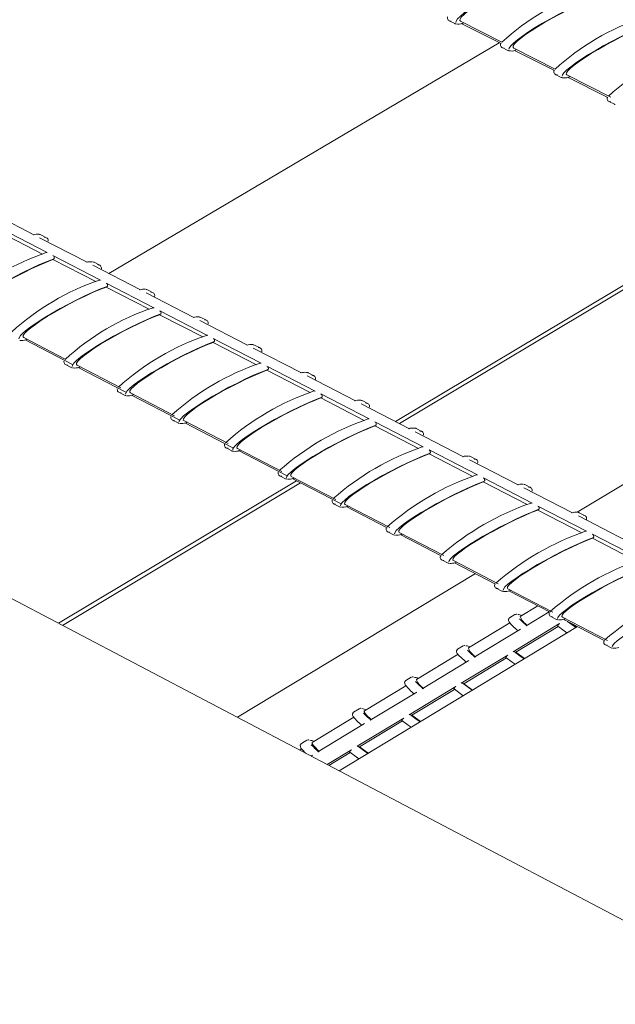
# Model space of a CAD drawing. Units: inches. Extents: x 138 to 1864, y 221 to 341.
# Drawn here: x 1446 to 1448, y 264 to 267 of the extents above; entities that cross this region are included whole.
import ezdxf
from ezdxf import colors
from ezdxf.entities.mleader import LeaderData, LeaderLine
from ezdxf.math import Vec2, Vec3

# ---------------------------------------------------------------- set-up
doc = ezdxf.new("R2010")
doc.units = ezdxf.units.IN
doc.header["$MEASUREMENT"] = 0
for name, color, linetype, lineweight in [('QD - Dimensions Callouts', 7, 'Continuous', 5), ('QD - Hatch', 7, 'Continuous', 0), ('QD - Object Lines', 7, 'Continuous', 18)]:
    doc.layers.add(name, color=color, linetype=linetype, lineweight=lineweight)
doc.styles.get("Standard").update_dxf_attribs({"font": 'arial.ttf'})

# ---------------------------------------------------------------- blocks, each defined once
blk = doc.blocks.new('transverse3D')
at = {"layer": 'QD - Hatch'}
for p, q in [((20.8484, 18.2747), (20.8681, 18.2648)), ((20.8881, 18.273), (21.0327, 18.1999)), ((21.0298, 18.1947), (20.8907, 18.2649)), ((20.8987, 18.2676), (20.8946, 18.2651)), ((21.0344, 18.1807), (21.0542, 18.1707)), ((21.0742, 18.1789), (21.2193, 18.1056)), ((21.217, 18.1), (21.0767, 18.1709)), ((21.0847, 18.1736), (21.0806, 18.1711)), ((21.2209, 18.0864), (21.2408, 18.0764)), ((21.2608, 18.0846), (21.4148, 18.0068)), ((21.2713, 18.0793), (21.2671, 18.0768)), ((21.4041, 18.0055), (21.2632, 18.0767)), ((21.408, 17.9919), (21.4278, 17.9818)), ((19.3927, 17.5244), (19.2263, 17.6103)), ((19.4224, 17.4569), (19.2728, 17.5341)), ((19.4394, 17.4621), (19.2729, 17.5481)), ((19.5792, 17.4282), (19.4124, 17.5142)), ((19.4366, 17.5145), (19.4168, 17.5247)), ((19.6262, 17.3656), (19.4592, 17.4519)), ((19.4628, 17.4405), (19.4592, 17.4379)), ((19.6092, 17.3604), (19.4592, 17.4379)), ((19.6231, 17.4183), (19.6033, 17.4285)), ((19.7662, 17.3316), (19.599, 17.4179)), ((19.8135, 17.2689), (19.6461, 17.3554)), ((19.6496, 17.344), (19.646, 17.3414)), ((19.7964, 17.2637), (19.646, 17.3414)), ((19.9537, 17.2348), (19.7861, 17.3214)), ((19.8101, 17.3218), (19.7902, 17.332)), ((20.0013, 17.1719), (19.8334, 17.2586)), ((19.837, 17.2473), (19.8333, 17.2446)), ((19.9842, 17.1667), (19.8333, 17.2446)), ((20.1417, 17.1378), (19.9736, 17.2246)), ((19.9976, 17.225), (19.9777, 17.2353)), ((19.3572, 17.1644), (19.5023, 17.0892)), ((19.528, 17.0702), (19.3614, 17.1567)), ((19.3683, 17.1587), (19.3652, 17.1568)), ((20.0248, 17.1503), (20.0211, 17.1476)), ((20.1725, 17.0695), (20.0211, 17.1476)), ((20.1896, 17.0747), (20.0212, 17.1616)), ((20.3303, 17.0405), (20.1617, 17.1275)), ((20.1856, 17.128), (20.1656, 17.1383)), ((19.5037, 17.0698), (19.5235, 17.0595)), ((19.5437, 17.0677), (19.6976, 16.9878)), ((19.7148, 16.9733), (19.5477, 17.06)), ((19.5547, 17.062), (19.5516, 17.0601)), ((20.2131, 17.053), (20.2095, 17.0504)), ((20.3612, 16.972), (20.2095, 17.0504)), ((20.3784, 16.9772), (20.2096, 17.0644)), ((20.5193, 16.9429), (20.3503, 17.0302)), ((20.3741, 17.0307), (20.3541, 17.0411)), ((19.6906, 16.9728), (19.7104, 16.9625)), ((19.7307, 16.9706), (19.885, 16.8906)), ((19.9021, 16.8761), (19.7346, 16.963)), ((19.7416, 16.965), (19.7385, 16.9631)), ((20.402, 16.9555), (20.3983, 16.9528)), ((20.5505, 16.8742), (20.3983, 16.9528)), ((20.5677, 16.8795), (20.3984, 16.9669)), ((20.5631, 16.9332), (20.5431, 16.9435)), ((20.7089, 16.8451), (20.5394, 16.9326)), ((19.878, 16.8755), (19.8979, 16.8652)), ((19.9182, 16.8734), (20.073, 16.7931)), ((20.09, 16.7786), (19.922, 16.8658)), ((19.929, 16.8678), (19.9259, 16.8659)), ((20.5913, 16.8577), (20.5876, 16.855)), ((20.7403, 16.7762), (20.5876, 16.855)), ((20.7575, 16.7814), (20.5878, 16.8691)), ((20.7527, 16.8354), (20.7325, 16.8458)), ((20.8989, 16.747), (20.729, 16.8347)), ((20.0659, 16.778), (20.0859, 16.7676)), ((20.1062, 16.7758), (20.2614, 16.6953)), ((20.2783, 16.6809), (20.1099, 16.7683)), ((20.1169, 16.7703), (20.1138, 16.7684)), ((20.9478, 16.6832), (20.7776, 16.771)), ((20.7812, 16.7596), (20.7775, 16.757)), ((20.9306, 16.6779), (20.7775, 16.757)), ((21.0895, 16.6486), (20.9191, 16.7366)), ((20.9427, 16.7373), (20.9225, 16.7477)), ((20.2543, 16.6802), (20.2743, 16.6698)), ((20.2947, 16.678), (20.4503, 16.5973)), ((20.4672, 16.5829), (20.2983, 16.6705)), ((20.3054, 16.6725), (20.3023, 16.6706)), ((21.1386, 16.5846), (20.968, 16.6727)), ((20.9716, 16.6613), (20.9678, 16.6587)), ((21.1214, 16.5793), (20.9678, 16.6587)), ((21.2806, 16.55), (21.1097, 16.6382)), ((21.1333, 16.639), (21.113, 16.6494)), ((20.4432, 16.5822), (20.4633, 16.5718)), ((20.4838, 16.5799), (20.6397, 16.499)), ((20.6303, 16.4983), (20.4872, 16.5725)), ((20.4943, 16.5745), (20.4912, 16.5726)), ((21.1625, 16.5627), (21.1587, 16.5601)), ((21.33, 16.4858), (21.1589, 16.5741)), ((21.3128, 16.4805), (21.1587, 16.5601)), ((21.4722, 16.4511), (21.3009, 16.5395)), ((21.3243, 16.5404), (21.304, 16.5509)), ((20.6327, 16.4839), (20.6528, 16.4734)), ((20.6733, 16.4816), (20.8297, 16.4005)), ((20.8203, 16.3997), (20.6766, 16.4742)), ((20.6837, 16.4762), (20.6806, 16.4743)), ((21.3539, 16.4638), (21.3501, 16.4612)), ((21.5046, 16.3814), (21.3501, 16.4612)), ((21.5219, 16.3867), (21.3503, 16.4753)), ((20.8226, 16.3853), (20.8428, 16.3748)), ((20.8633, 16.383), (21.0202, 16.3016)), ((21.0108, 16.3008), (20.8665, 16.3757)), ((20.8736, 16.3777), (20.8705, 16.3758)), ((21.013, 16.2865), (21.0333, 16.276)), ((21.0539, 16.2841), (21.2111, 16.2026)), ((21.2018, 16.2017), (21.057, 16.2769)), ((21.0641, 16.2788), (21.061, 16.277)), ((21.159, 16.2239), (21.0973, 16.1866)), ((21.0788, 16.1943), (21.0595, 16.1827)), ((21.0598, 16.1828), (21.0595, 16.1827)), ((21.0788, 16.1943), (21.0791, 16.1944)), ((21.118, 16.1543), (21.1989, 16.2033)), ((21.204, 16.1874), (21.2243, 16.1768)), ((21.2449, 16.185), (21.4026, 16.1032)), ((21.2977, 16.152), (20.4628, 15.6462)), ((21.0609, 16.1646), (20.9157, 16.0768)), ((21.0727, 16.0637), (21.235, 16.162)), ((21.0818, 16.0618), (21.2307, 16.152)), ((21.3934, 16.1023), (21.2479, 16.1778)), ((21.2551, 16.1798), (21.2519, 16.1779)), ((21.2543, 16.1736), (21.2551, 16.1741)), ((20.9362, 16.0443), (21.0987, 16.1427)), ((20.8971, 16.0845), (20.8778, 16.0728)), ((20.8971, 16.0845), (20.8974, 16.0846)), ((21.3955, 16.088), (21.4158, 16.0774)), ((20.8791, 16.0547), (20.7336, 15.9667)), ((20.8781, 16.0729), (20.8778, 16.0728)), ((20.8907, 15.9535), (21.0534, 16.052)), ((21.0818, 16.0618), (21.0755, 16.0645)), ((20.7539, 15.934), (20.9169, 16.0326)), ((20.8998, 15.9516), (21.0491, 16.042)), ((20.6968, 15.9444), (20.5511, 15.8563)), ((20.715, 15.9744), (20.6957, 15.9627)), ((20.6959, 15.9628), (20.6957, 15.9627)), ((20.7082, 15.843), (20.8713, 15.9417)), ((20.715, 15.9744), (20.7153, 15.9745)), ((20.8998, 15.9516), (20.8935, 15.9543)), ((20.5712, 15.8235), (20.7345, 15.9223)), ((20.7173, 15.8411), (20.867, 15.9317)), ((20.5325, 15.864), (20.5131, 15.8523)), ((20.5134, 15.8524), (20.5131, 15.8523)), ((20.5325, 15.864), (20.5328, 15.8642)), ((20.7173, 15.8411), (20.711, 15.8438)), ((20.5142, 15.8339), (20.3682, 15.7457)), ((20.388, 15.7126), (20.5518, 15.8117)), ((20.5252, 15.7322), (20.6888, 15.8312)), ((20.5344, 15.7304), (20.6845, 15.8212)), ((20.3495, 15.7534), (20.33, 15.7416)), ((20.3303, 15.7417), (20.33, 15.7416)), ((20.3495, 15.7534), (20.3498, 15.7535)), ((20.331, 15.7232), (20.3242, 15.7191)), ((20.3641, 15.6982), (20.3686, 15.7009)), ((20.4203, 15.6686), (20.5058, 15.7204)), ((20.4268, 15.6652), (20.5015, 15.7104)), ((20.5344, 15.7304), (20.5281, 15.733))]:
    blk.add_line(p, q, dxfattribs=at)
at = {"layer": 'QD - Hatch', "color": 8}
for p, q in [((22.0431, 17.6825), (20.674, 16.8631)), ((22.6567, 17.3724), (21.297, 16.5524)), ((20.3272, 16.6555), (19.4927, 16.1561)), ((20.9404, 16.3373), (20.1057, 15.8339))]:
    blk.add_line(p, q, dxfattribs=at)
at = {"layer": 'QD - Hatch'}
for points in [[(21.1798, 18.4531), (21.1563, 18.444), (21.1304, 18.433), (21.1029, 18.4204), (21.0743, 18.4064), (21.0453, 18.3915), (21.0167, 18.376), (20.989, 18.3603), (20.9631, 18.3447), (20.9394, 18.3295), (20.9185, 18.3153), (20.901, 18.3022), (20.8873, 18.2907), (20.8776, 18.2809), (20.8722, 18.2731), (20.8711, 18.2691)], [(21.1761, 18.4505), (21.1539, 18.4418), (21.1294, 18.4314), (21.1034, 18.4194), (21.0764, 18.4062), (21.0491, 18.3922), (21.0221, 18.3775), (20.9961, 18.3627), (20.9716, 18.3479), (20.9493, 18.3337), (20.9298, 18.3203), (20.9133, 18.308), (20.9005, 18.2971), (20.8914, 18.288), (20.8865, 18.2807), (20.8857, 18.2755), (20.8881, 18.273)], [(21.3667, 18.3591), (21.3432, 18.3499), (21.3173, 18.3389), (21.2898, 18.3263), (21.2611, 18.3123), (21.2321, 18.2974), (21.2034, 18.2819), (21.1757, 18.2661), (21.1497, 18.2505), (21.1259, 18.2354), (21.105, 18.2211), (21.0874, 18.2081), (21.0736, 18.1965), (21.0638, 18.1868), (21.0584, 18.179), (21.0572, 18.175)], [(21.363, 18.3564), (21.3408, 18.3477), (21.3163, 18.3373), (21.2903, 18.3253), (21.2632, 18.3121), (21.2359, 18.298), (21.2088, 18.2834), (21.1827, 18.2685), (21.1582, 18.2538), (21.1359, 18.2395), (21.1162, 18.2261), (21.0997, 18.2138), (21.0868, 18.203), (21.0777, 18.1939), (21.0727, 18.1866), (21.0719, 18.1814), (21.0742, 18.1789)], [(20.8704, 18.2639), (20.8693, 18.2643), (20.8681, 18.2648)], [(21.5542, 18.2648), (21.5306, 18.2556), (21.5047, 18.2446), (21.4771, 18.2319), (21.4485, 18.218), (21.4194, 18.203), (21.3906, 18.1875), (21.3629, 18.1717), (21.3367, 18.1561), (21.3129, 18.141), (21.2919, 18.1267), (21.2743, 18.1137), (21.2604, 18.1022), (21.2505, 18.0924), (21.245, 18.0847), (21.2438, 18.0806)], [(21.5505, 18.2621), (21.5282, 18.2534), (21.5037, 18.2429), (21.4776, 18.231), (21.4506, 18.2178), (21.4231, 18.2037), (21.396, 18.189), (21.3699, 18.1741), (21.3453, 18.1594), (21.3229, 18.1452), (21.3032, 18.1317), (21.2866, 18.1195), (21.2736, 18.1086), (21.2645, 18.0995), (21.2594, 18.0923), (21.2585, 18.0871), (21.2608, 18.0846)], [(21.0565, 18.1699), (21.0554, 18.1702), (21.0542, 18.1707)], [(21.243, 18.0756), (21.242, 18.0759), (21.2408, 18.0764)], [(21.43, 17.981), (21.4291, 17.9813), (21.4278, 17.9818)], [(19.4126, 17.526), (19.415, 17.5255), (19.4168, 17.5247)], [(19.4366, 17.5145), (19.4347, 17.5153), (19.4311, 17.5159)], [(19.4628, 17.4405), (19.4388, 17.4312), (19.4126, 17.42), (19.3848, 17.4072), (19.3559, 17.3932), (19.3267, 17.3782), (19.298, 17.3626), (19.2703, 17.3468), (19.2443, 17.3312), (19.2207, 17.3161), (19.2, 17.302), (19.1828, 17.289), (19.1693, 17.2776), (19.16, 17.268), (19.155, 17.2604), (19.1542, 17.2569)], [(19.4592, 17.4379), (19.4365, 17.429), (19.4117, 17.4184), (19.3854, 17.4063), (19.3581, 17.393), (19.3306, 17.3789), (19.3035, 17.3642), (19.2774, 17.3493), (19.253, 17.3346), (19.2308, 17.3204), (19.2114, 17.307), (19.1952, 17.2948), (19.1826, 17.2841), (19.174, 17.2751), (19.1694, 17.268), (19.1691, 17.2631), (19.1712, 17.2609)], [(19.4592, 17.4519), (19.461, 17.4505), (19.4624, 17.4488), (19.4634, 17.4468), (19.464, 17.4447), (19.464, 17.4428), (19.4635, 17.4413), (19.4628, 17.4405)], [(19.5991, 17.4298), (19.6014, 17.4292), (19.6033, 17.4285)], [(19.6231, 17.4183), (19.6212, 17.419), (19.6177, 17.4197)], [(19.6461, 17.3554), (19.6479, 17.354), (19.6493, 17.3523), (19.6503, 17.3503), (19.6508, 17.3482), (19.6508, 17.3463), (19.6503, 17.3448), (19.6496, 17.344)], [(19.6496, 17.344), (19.6257, 17.3347), (19.5994, 17.3235), (19.5715, 17.3107), (19.5426, 17.2966), (19.5134, 17.2816), (19.4846, 17.266), (19.4568, 17.2502), (19.4308, 17.2346), (19.4071, 17.2195), (19.3864, 17.2054), (19.369, 17.1924), (19.3555, 17.181), (19.3461, 17.1714), (19.3411, 17.1639), (19.3402, 17.1603)], [(19.646, 17.3414), (19.6233, 17.3325), (19.5985, 17.3219), (19.5721, 17.3098), (19.5448, 17.2965), (19.5173, 17.2823), (19.4901, 17.2676), (19.464, 17.2527), (19.4395, 17.238), (19.4172, 17.2238), (19.3977, 17.2104), (19.3815, 17.1983), (19.3688, 17.1876), (19.3601, 17.1786), (19.3555, 17.1715), (19.3551, 17.1665), (19.3572, 17.1644)], [(19.786, 17.3333), (19.7884, 17.3328), (19.7902, 17.332)], [(19.8101, 17.3218), (19.8083, 17.3225), (19.8048, 17.3232)], [(19.8334, 17.2586), (19.8352, 17.2573), (19.8366, 17.2555), (19.8376, 17.2535), (19.8382, 17.2515), (19.8382, 17.2496), (19.8377, 17.2481), (19.837, 17.2473)], [(19.837, 17.2473), (19.813, 17.2379), (19.7867, 17.2267), (19.7588, 17.2139), (19.7298, 17.1998), (19.7005, 17.1848), (19.6717, 17.1692), (19.6438, 17.1534), (19.6177, 17.1378), (19.594, 17.1227), (19.5732, 17.1085), (19.5558, 17.0956), (19.5422, 17.0842), (19.5327, 17.0746), (19.5276, 17.0671), (19.5267, 17.0635)], [(19.8333, 17.2446), (19.8106, 17.2357), (19.7858, 17.2251), (19.7594, 17.213), (19.732, 17.1996), (19.7044, 17.1855), (19.6772, 17.1708), (19.651, 17.1559), (19.6264, 17.1411), (19.6041, 17.1269), (19.5846, 17.1136), (19.5682, 17.1014), (19.5555, 17.0907), (19.5467, 17.0818), (19.5421, 17.0747), (19.5416, 17.0698), (19.5437, 17.0677)], [(19.9734, 17.2365), (19.9759, 17.236), (19.9777, 17.2353)], [(19.9976, 17.225), (19.9958, 17.2257), (19.9924, 17.2264)], [(20.0248, 17.1503), (20.0008, 17.1409), (19.9745, 17.1296), (19.9465, 17.1168), (19.9175, 17.1027), (19.8882, 17.0877), (19.8593, 17.0721), (19.8314, 17.0563), (19.8052, 17.0406), (19.7814, 17.0256), (19.7605, 17.0114), (19.743, 16.9985), (19.7293, 16.9871), (19.7198, 16.9775), (19.7147, 16.97), (19.7137, 16.9664)], [(20.0211, 17.1476), (19.9984, 17.1387), (19.9736, 17.128), (19.9471, 17.1159), (19.9198, 17.1026), (19.8921, 17.0884), (19.8648, 17.0737), (19.8385, 17.0587), (19.8139, 17.044), (19.7915, 17.0298), (19.7719, 17.0165), (19.7555, 17.0043), (19.7427, 16.9936), (19.7339, 16.9847), (19.7292, 16.9776), (19.7287, 16.9727), (19.7307, 16.9706)], [(20.0212, 17.1616), (20.023, 17.1603), (20.0244, 17.1585), (20.0255, 17.1565), (20.026, 17.1544), (20.026, 17.1526), (20.0255, 17.1511), (20.0248, 17.1503)], [(20.1613, 17.1395), (20.1638, 17.139), (20.1656, 17.1383)], [(20.1856, 17.128), (20.1838, 17.1287), (20.1804, 17.1293)], [(19.5283, 17.0582), (19.5255, 17.0587), (19.5235, 17.0595)], [(20.2131, 17.053), (20.1891, 17.0436), (20.1628, 17.0323), (20.1348, 17.0195), (20.1057, 17.0053), (20.0764, 16.9903), (20.0474, 16.9747), (20.0194, 16.9589), (19.9932, 16.9433), (19.9693, 16.9282), (19.9483, 16.914), (19.9308, 16.9011), (19.917, 16.8898), (19.9074, 16.8802), (19.9022, 16.8727), (19.9013, 16.869)], [(20.2095, 17.0504), (20.1867, 17.0414), (20.1619, 17.0307), (20.1354, 17.0186), (20.108, 17.0052), (20.0802, 16.991), (20.0529, 16.9763), (20.0266, 16.9614), (20.0019, 16.9467), (19.9794, 16.9325), (19.9597, 16.9191), (19.9433, 16.907), (19.9304, 16.8963), (19.9215, 16.8873), (19.9167, 16.8803), (19.9162, 16.8754), (19.9182, 16.8734)], [(20.2096, 17.0644), (20.2114, 17.063), (20.2128, 17.0613), (20.2138, 17.0593), (20.2144, 17.0572), (20.2144, 17.0553), (20.2139, 17.0538), (20.2131, 17.053)], [(20.3498, 17.0423), (20.3523, 17.0418), (20.3541, 17.0411)], [(20.3741, 17.0307), (20.3723, 17.0314), (20.369, 17.032)], [(19.7153, 16.9612), (19.7124, 16.9617), (19.7104, 16.9625)], [(20.402, 16.9555), (20.378, 16.946), (20.3516, 16.9347), (20.3236, 16.9219), (20.2945, 16.9077), (20.265, 16.8927), (20.236, 16.8771), (20.2079, 16.8613), (20.1816, 16.8456), (20.1577, 16.8306), (20.1366, 16.8164), (20.119, 16.8035), (20.1052, 16.7921), (20.0956, 16.7826), (20.0903, 16.7751), (20.0893, 16.7714)], [(20.3983, 16.9528), (20.3756, 16.9439), (20.3506, 16.9332), (20.3241, 16.921), (20.2967, 16.9076), (20.2689, 16.8934), (20.2415, 16.8787), (20.2151, 16.8638), (20.1903, 16.849), (20.1678, 16.8348), (20.1481, 16.8215), (20.1315, 16.8094), (20.1186, 16.7987), (20.1097, 16.7898), (20.1048, 16.7828), (20.1042, 16.7779), (20.1062, 16.7758)], [(20.3984, 16.9669), (20.4002, 16.9655), (20.4016, 16.9638), (20.4027, 16.9617), (20.4032, 16.9596), (20.4032, 16.9578), (20.4027, 16.9563), (20.402, 16.9555)], [(20.5387, 16.9448), (20.5413, 16.9442), (20.5431, 16.9435)], [(20.5631, 16.9332), (20.5614, 16.9339), (20.5581, 16.9345)], [(19.9027, 16.8639), (19.8999, 16.8644), (19.8979, 16.8652)], [(20.5913, 16.8577), (20.5673, 16.8482), (20.5409, 16.8369), (20.5128, 16.824), (20.4837, 16.8099), (20.4542, 16.7948), (20.4251, 16.7792), (20.397, 16.7634), (20.3706, 16.7477), (20.3466, 16.7327), (20.3255, 16.7185), (20.3078, 16.7056), (20.2939, 16.6943), (20.2842, 16.6847), (20.2789, 16.6773), (20.2778, 16.6735)], [(20.5876, 16.855), (20.5649, 16.846), (20.5399, 16.8353), (20.5134, 16.8231), (20.4859, 16.8098), (20.4581, 16.7955), (20.4306, 16.7808), (20.4042, 16.7659), (20.3793, 16.7511), (20.3567, 16.7369), (20.3369, 16.7236), (20.3203, 16.7115), (20.3073, 16.7008), (20.2983, 16.6919), (20.2934, 16.6849), (20.2928, 16.68), (20.2947, 16.678)], [(20.5878, 16.8691), (20.5896, 16.8677), (20.591, 16.866), (20.592, 16.8639), (20.5926, 16.8619), (20.5926, 16.86), (20.5921, 16.8585), (20.5913, 16.8577)], [(20.7282, 16.847), (20.7308, 16.8465), (20.7325, 16.8458)], [(20.7527, 16.8354), (20.7509, 16.8361), (20.7477, 16.8366)], [(20.7776, 16.771), (20.7795, 16.7697), (20.7809, 16.7679), (20.7819, 16.7659), (20.7824, 16.7638), (20.7825, 16.7619), (20.7819, 16.7604), (20.7812, 16.7596)], [(20.0907, 16.7664), (20.0878, 16.7669), (20.0859, 16.7676)], [(20.7812, 16.7596), (20.7572, 16.7501), (20.7308, 16.7388), (20.7026, 16.7259), (20.6734, 16.7117), (20.6439, 16.6967), (20.6147, 16.681), (20.5865, 16.6652), (20.5601, 16.6496), (20.536, 16.6345), (20.5148, 16.6204), (20.497, 16.6075), (20.4831, 16.5961), (20.4733, 16.5866), (20.4679, 16.5792), (20.4668, 16.5754)], [(20.7775, 16.757), (20.7547, 16.748), (20.7298, 16.7372), (20.7032, 16.725), (20.6756, 16.7116), (20.6478, 16.6974), (20.6202, 16.6826), (20.5937, 16.6677), (20.5688, 16.653), (20.5462, 16.6388), (20.5263, 16.6255), (20.5096, 16.6133), (20.4966, 16.6027), (20.4875, 16.5938), (20.4825, 16.5868), (20.4818, 16.582), (20.4838, 16.5799)], [(20.9182, 16.7489), (20.9208, 16.7484), (20.9225, 16.7477)], [(20.9427, 16.7373), (20.9409, 16.738), (20.9378, 16.7386)], [(20.2792, 16.6686), (20.2763, 16.6691), (20.2743, 16.6698)], [(20.968, 16.6727), (20.9698, 16.6714), (20.9713, 16.6696), (20.9723, 16.6676), (20.9728, 16.6655), (20.9728, 16.6636), (20.9723, 16.6621), (20.9716, 16.6613)], [(20.9716, 16.6613), (20.9475, 16.6518), (20.9211, 16.6404), (20.8929, 16.6275), (20.8637, 16.6133), (20.8341, 16.5983), (20.8048, 16.5826), (20.7766, 16.5668), (20.7501, 16.5511), (20.7259, 16.5361), (20.7046, 16.5219), (20.6868, 16.509), (20.6728, 16.4977), (20.6629, 16.4882), (20.6575, 16.4808), (20.6564, 16.477)], [(20.9678, 16.6587), (20.9451, 16.6496), (20.9201, 16.6389), (20.8935, 16.6266), (20.8659, 16.6132), (20.8379, 16.599), (20.8104, 16.5842), (20.7838, 16.5693), (20.7588, 16.5546), (20.7361, 16.5404), (20.7161, 16.527), (20.6994, 16.5149), (20.6863, 16.5043), (20.6771, 16.4954), (20.6721, 16.4885), (20.6714, 16.4836), (20.6733, 16.4816)], [(21.1087, 16.6506), (21.1113, 16.6501), (21.113, 16.6494)], [(21.1333, 16.639), (21.1315, 16.6397), (21.1285, 16.6402)], [(20.4681, 16.5705), (20.4652, 16.571), (20.4633, 16.5718)], [(21.1625, 16.5627), (21.1384, 16.5532), (21.1119, 16.5418), (21.0837, 16.5289), (21.0545, 16.5147), (21.0248, 16.4996), (20.9955, 16.4839), (20.9672, 16.4681), (20.9406, 16.4525), (20.9163, 16.4374), (20.895, 16.4232), (20.8771, 16.4104), (20.863, 16.3991), (20.8531, 16.3896), (20.8476, 16.3822), (20.8464, 16.3783)], [(21.1589, 16.5741), (21.1607, 16.5728), (21.1622, 16.571), (21.1632, 16.569), (21.1637, 16.5669), (21.1637, 16.565), (21.1632, 16.5635), (21.1625, 16.5627)], [(21.1587, 16.5601), (21.1359, 16.551), (21.1109, 16.5402), (21.0843, 16.528), (21.0566, 16.5146), (21.0287, 16.5003), (21.001, 16.4855), (20.9744, 16.4706), (20.9493, 16.4559), (20.9265, 16.4417), (20.9065, 16.4284), (20.8897, 16.4163), (20.8765, 16.4056), (20.8673, 16.3968), (20.8622, 16.3898), (20.8614, 16.385), (20.8633, 16.383)], [(21.2997, 16.552), (21.3023, 16.5515), (21.304, 16.5509)], [(21.3243, 16.5404), (21.3226, 16.5411), (21.3196, 16.5416)], [(20.6576, 16.4722), (20.6547, 16.4727), (20.6528, 16.4734)], [(21.3539, 16.4638), (21.3298, 16.4543), (21.3033, 16.4429), (21.2751, 16.4299), (21.2457, 16.4157), (21.216, 16.4006), (21.1866, 16.385), (21.1583, 16.3691), (21.1316, 16.3535), (21.1073, 16.3384), (21.0859, 16.3243), (21.0679, 16.3114), (21.0537, 16.3001), (21.0437, 16.2907), (21.0382, 16.2833), (21.037, 16.2794)], [(21.3501, 16.4612), (21.3273, 16.4521), (21.3023, 16.4413), (21.2756, 16.4291), (21.2479, 16.4157), (21.2199, 16.4014), (21.1922, 16.3866), (21.1655, 16.3717), (21.1404, 16.3569), (21.1175, 16.3427), (21.0974, 16.3294), (21.0805, 16.3173), (21.0673, 16.3067), (21.058, 16.2979), (21.0528, 16.2909), (21.052, 16.2861), (21.0539, 16.2841)], [(21.3503, 16.4753), (21.3521, 16.4739), (21.3536, 16.4722), (21.3546, 16.4701), (21.3551, 16.468), (21.3551, 16.4662), (21.3546, 16.4647), (21.3539, 16.4638)], [(20.8475, 16.3736), (20.8447, 16.3741), (20.8428, 16.3748)], [(21.5458, 16.3647), (21.5217, 16.3551), (21.4952, 16.3437), (21.4669, 16.3308), (21.4375, 16.3165), (21.4078, 16.3014), (21.3783, 16.2858), (21.3499, 16.2699), (21.3232, 16.2543), (21.2988, 16.2392), (21.2773, 16.2251), (21.2592, 16.2122), (21.245, 16.2009), (21.2349, 16.1915), (21.2293, 16.1841), (21.228, 16.1802)], [(21.542, 16.3621), (21.5192, 16.353), (21.4941, 16.3422), (21.4674, 16.3299), (21.4397, 16.3165), (21.4116, 16.3022), (21.3838, 16.2874), (21.3571, 16.2724), (21.3319, 16.2577), (21.309, 16.2435), (21.2888, 16.2302), (21.2718, 16.2181), (21.2585, 16.2075), (21.2492, 16.1987), (21.244, 16.1918), (21.2431, 16.187), (21.2449, 16.185)], [(21.038, 16.2748), (21.0352, 16.2753), (21.0333, 16.276)], [(21.7382, 16.2653), (21.7141, 16.2557), (21.6876, 16.2443), (21.6593, 16.2313), (21.6299, 16.2171), (21.6, 16.2019), (21.5705, 16.1863), (21.542, 16.1704), (21.5152, 16.1548), (21.4907, 16.1397), (21.4692, 16.1256), (21.451, 16.1127), (21.4367, 16.1015), (21.4266, 16.092), (21.4209, 16.0847), (21.4196, 16.0807)], [(21.0607, 16.183), (21.0593, 16.1825), (21.0558, 16.1776), (21.056, 16.1727), (21.0579, 16.1685), (21.0639, 16.1608), (21.072, 16.1524), (21.0836, 16.1418), (21.0894, 16.137)], [(21.085, 16.1954), (21.0835, 16.1957), (21.0801, 16.1946)], [(21.1219, 16.1544), (21.1178, 16.1578), (21.1108, 16.1639)], [(21.229, 16.1757), (21.2262, 16.1761), (21.2243, 16.1768)], [(21.235, 16.162), (21.2332, 16.1606), (21.2316, 16.1591), (21.2302, 16.1575), (21.2291, 16.1559), (21.2286, 16.1546), (21.2286, 16.1537), (21.229, 16.1533)], [(21.229, 16.1533), (21.2508, 16.1373), (21.2611, 16.1299)], [(21.2924, 16.1488), (21.279, 16.1584), (21.2633, 16.1698)], [(21.2937, 16.1496), (21.284, 16.1566), (21.2719, 16.1654)], [(20.9035, 16.0856), (20.9019, 16.0859), (20.8984, 16.0847)], [(20.879, 16.073), (20.877, 16.0723), (20.874, 16.0671), (20.8744, 16.0623), (20.8766, 16.0579), (20.8825, 16.0504), (20.8908, 16.0419), (20.9025, 16.0312), (20.9075, 16.027)], [(20.9401, 16.0444), (20.9351, 16.0485), (20.9288, 16.0541)], [(21.0534, 16.052), (21.0515, 16.0507), (21.0499, 16.0491), (21.0485, 16.0475), (21.0475, 16.0459), (21.047, 16.0446), (21.047, 16.0437), (21.0473, 16.0433)], [(21.1108, 16.0388), (21.0975, 16.0484), (21.0755, 16.0645)], [(21.1122, 16.0396), (21.1024, 16.0466), (21.0818, 16.0618)], [(21.4205, 16.0763), (21.4177, 16.0767), (21.4158, 16.0774)], [(21.0473, 16.0433), (21.0692, 16.0272), (21.0795, 16.0198)], [(20.7214, 15.9755), (20.7198, 15.9758), (20.7163, 15.9746)], [(20.6968, 15.9628), (20.6949, 15.9622), (20.6918, 15.957), (20.6922, 15.9521), (20.6944, 15.9476), (20.695, 15.9468)], [(20.7579, 15.9341), (20.7519, 15.939), (20.7464, 15.944)], [(20.8713, 15.9417), (20.8695, 15.9404), (20.8678, 15.9389), (20.8664, 15.9372), (20.8654, 15.9357), (20.8649, 15.9344), (20.8649, 15.9335), (20.8653, 15.9331)], [(20.9288, 15.9286), (20.9155, 15.9381), (20.8935, 15.9543)], [(20.9302, 15.9294), (20.9205, 15.9364), (20.8998, 15.9516)], [(20.8653, 15.9331), (20.8871, 15.917), (20.8975, 15.9095)], [(20.5142, 15.8524), (20.5123, 15.8518), (20.5092, 15.8466), (20.5095, 15.8416), (20.5118, 15.837), (20.5177, 15.8294), (20.5261, 15.8207), (20.5379, 15.8099), (20.5409, 15.8073)], [(20.539, 15.8652), (20.5372, 15.8654), (20.5338, 15.8642)], [(20.5511, 15.8563), (20.5507, 15.8559), (20.5507, 15.8527), (20.5542, 15.8472), (20.5611, 15.8395), (20.5713, 15.8298), (20.5755, 15.8261)], [(20.7464, 15.818), (20.733, 15.8276), (20.711, 15.8438)], [(20.7478, 15.8189), (20.738, 15.8259), (20.7173, 15.8411)], [(20.5752, 15.8235), (20.5684, 15.8292), (20.5635, 15.8336)], [(20.6888, 15.8312), (20.6869, 15.8299), (20.6853, 15.8283), (20.6839, 15.8267), (20.6829, 15.8251), (20.6823, 15.8238), (20.6823, 15.8229), (20.6827, 15.8225)], [(20.6827, 15.8225), (20.7046, 15.8064), (20.715, 15.799)], [(20.3312, 15.7418), (20.3293, 15.7411), (20.3261, 15.7359), (20.3265, 15.7309), (20.3287, 15.7262), (20.3347, 15.7184), (20.343, 15.7098), (20.3444, 15.7085)], [(20.356, 15.7545), (20.3542, 15.7548), (20.3508, 15.7536)], [(20.3801, 15.723), (20.3733, 15.7292), (20.3655, 15.7371)], [(20.3682, 15.7457), (20.3677, 15.7453), (20.3677, 15.742), (20.3711, 15.7365), (20.378, 15.7288), (20.3882, 15.719), (20.3924, 15.7153)], [(20.392, 15.7127), (20.3844, 15.7191), (20.3801, 15.723)], [(20.5058, 15.7204), (20.5039, 15.7191), (20.5023, 15.7175), (20.5009, 15.7159), (20.4999, 15.7143), (20.4993, 15.713), (20.4993, 15.7121), (20.4997, 15.7117)], [(20.4997, 15.7117), (20.5217, 15.6956), (20.532, 15.6881)], [(20.5635, 15.7072), (20.5501, 15.7168), (20.5281, 15.733)], [(20.5649, 15.7081), (20.5552, 15.7151), (20.5344, 15.7304)]]:
    blk.add_lwpolyline(points, dxfattribs=at)
for centre, radius, start, end in [((21.6154, 17.5613), 0.8641, 108.5849, 132.4251), ((20.8538, 18.2848), 0.0117, 162.5526, 278.3797), ((20.8805, 18.3058), 0.0431, 258.036, 288.2741), ((21.807, 17.4577), 0.8743, 108.6494, 132.2552), ((21.0397, 18.1907), 0.0117, 161.8978, 278.3307), ((21.9991, 17.3535), 0.8848, 108.7139, 132.085), ((21.0664, 18.2113), 0.0427, 258.0324, 288.4139), ((21.2267, 18.0967), 0.0119, 163.9145, 275.5758), ((21.2529, 18.1166), 0.0423, 258.0322, 288.5531), ((21.4137, 18.0021), 0.0118, 163.1903, 275.5481), ((19.4045, 17.4722), 0.0545, 83.2766, 105.7391), ((19.4305, 17.5042), 0.0121, 348.5432, 96.8871), ((19.702, 16.661), 0.844, 108.3623, 132.7224), ((19.4377, 17.4592), 0.00332, 58.7365, 119.9833), ((19.591, 17.3765), 0.0539, 83.3862, 105.8892), ((19.6171, 17.408), 0.0121, 347.9033, 96.8596), ((19.8932, 16.5547), 0.8548, 108.436, 132.5321), ((19.6245, 17.3628), 0.00334, 58.7501, 119.8629), ((19.7781, 17.2804), 0.0535, 83.5201, 106.0869), ((19.8041, 17.3116), 0.012, 347.2573, 96.8243), ((20.085, 16.4479), 0.8659, 108.5096, 132.3416), ((19.8118, 17.266), 0.00335, 58.7637, 119.7426), ((19.9657, 17.1841), 0.0531, 83.6536, 106.2823), ((19.9917, 17.2149), 0.0119, 346.6051, 96.7808), ((19.3493, 17.2085), 0.0541, 264.1393, 286.0947), ((20.2774, 16.3405), 0.8772, 108.5832, 132.1509), ((19.9995, 17.169), 0.00337, 58.7773, 119.6224), ((20.1537, 17.0874), 0.0528, 83.787, 106.4752), ((20.1797, 17.1179), 0.0118, 345.9466, 96.7288), ((19.5097, 17.0799), 0.0119, 168.0606, 277.0911), ((19.5356, 17.1111), 0.0534, 264.247, 286.3619), ((20.4705, 16.2327), 0.8888, 108.6568, 131.9601), ((20.1878, 17.0718), 0.00339, 58.7909, 119.5024), ((20.3423, 16.9904), 0.0524, 83.9203, 106.6658), ((20.3683, 17.0207), 0.0117, 345.2818, 96.6681), ((19.6965, 16.9828), 0.0118, 167.2945, 277.0408), ((20.6639, 16.1249), 0.9001, 108.7257, 131.7808), ((20.3766, 16.9743), 0.00341, 58.8045, 119.3824), ((19.7225, 17.0135), 0.0529, 264.3511, 286.6161), ((20.5314, 16.8926), 0.0527, 84.1336, 107.0002), ((20.5574, 16.9232), 0.0116, 344.6109, 96.5985), ((19.8838, 16.8855), 0.0117, 166.5311, 276.9739), ((20.8578, 16.0167), 0.9114, 108.7931, 131.6049), ((20.5659, 16.8765), 0.00342, 58.8181, 119.2626), ((19.9098, 16.9163), 0.0529, 264.5214, 286.9825), ((20.721, 16.7953), 0.0523, 84.2405, 107.1361), ((20.7469, 16.8255), 0.0115, 343.9337, 96.5198), ((20.0717, 16.7879), 0.0116, 165.7694, 276.8906), ((20.0977, 16.818), 0.0522, 264.5797, 287.1376), ((21.0524, 15.908), 0.9231, 108.8606, 131.4286), ((20.7557, 16.7785), 0.00344, 58.8317, 119.1429), ((20.9111, 16.6977), 0.0518, 84.3483, 107.2717), ((20.937, 16.7275), 0.0115, 343.2502, 96.4316), ((20.26, 16.69), 0.0115, 165.0084, 276.791), ((20.2861, 16.7196), 0.0516, 264.6544, 287.315), ((21.2476, 15.7988), 0.935, 108.9282, 131.252), ((20.946, 16.6802), 0.00346, 58.8453, 119.0233), ((21.1017, 16.5998), 0.0514, 84.4574, 107.407), ((21.1276, 16.6292), 0.0114, 342.5607, 96.334), ((20.4489, 16.5919), 0.0114, 164.2471, 276.6755), ((20.4749, 16.6212), 0.0513, 264.7554, 287.5305), ((21.4435, 15.6891), 0.9472, 108.9957, 131.0751), ((21.1368, 16.5816), 0.00348, 58.8589, 118.9038), ((21.2929, 16.5014), 0.0511, 84.5927, 107.5854), ((21.3187, 16.5307), 0.0113, 341.865, 96.2267), ((20.6382, 16.4935), 0.0113, 163.4848, 276.5441), ((20.6643, 16.5226), 0.051, 264.8574, 287.7388), ((21.6399, 15.5789), 0.9596, 109.0624, 130.9003), ((21.3282, 16.4828), 0.0035, 58.8725, 118.7844), ((20.8281, 16.3949), 0.0112, 162.7208, 276.3973), ((20.8541, 16.4238), 0.0507, 264.9608, 287.9407), ((21.837, 15.4682), 0.9723, 109.1291, 130.7252), ((21.0185, 16.296), 0.0111, 161.9523, 276.2302), ((22.0347, 15.357), 0.9853, 109.196, 130.5495), ((21.0445, 16.3247), 0.0504, 265.0621, 288.1407), ((21.0827, 16.1501), 0.0447, 63.1949, 82.6994), ((21.1478, 16.2035), 0.0532, 198.5066, 241.2652), ((21.2094, 16.1968), 0.011, 161.1743, 276.0315), ((21.3236, 16.4055), 0.3221, 224.6802, 231.1039), ((21.215, 16.2903), 0.1638, 223.1914, 230.4874), ((21.2354, 16.2253), 0.0502, 265.1579, 288.3422), ((20.9014, 16.0402), 0.0448, 63.4472, 82.9947), ((21.4008, 16.0974), 0.0109, 160.3909, 275.815), ((21.4268, 16.1257), 0.0499, 265.2546, 288.5395), ((21.1368, 16.2888), 0.3139, 224.4166, 231.0481), ((21.0297, 16.1763), 0.1585, 222.8925, 230.4407), ((20.9654, 16.0927), 0.0522, 197.7337, 241.3952), ((21.0752, 16.0603), 0.00421, 85.573, 126.4335), ((20.7196, 15.93), 0.0448, 63.6994, 83.2859), ((20.8389, 16.0605), 0.1834, 218.3264, 231.6821), ((20.9496, 16.172), 0.3057, 224.1399, 230.9945), ((20.8444, 16.0625), 0.1538, 222.5899, 230.3767), ((20.7826, 15.9816), 0.0512, 196.9607, 241.5224), ((20.8932, 15.95), 0.00424, 85.6806, 126.4018), ((20.5374, 15.8196), 0.0449, 63.9514, 83.5731), ((20.7622, 16.0551), 0.2978, 223.8571, 230.9417), ((20.6593, 15.949), 0.1499, 222.292, 230.2929), ((20.7107, 15.8395), 0.00427, 85.7879, 126.3703), ((20.3547, 15.7088), 0.045, 64.2031, 83.8565), ((20.5769, 15.9409), 0.2938, 223.7386, 230.8572), ((20.5278, 15.7287), 0.0043, 85.8948, 126.339)]:
    blk.add_arc(centre, radius, start, end, dxfattribs=at)
at = {"layer": 'QD - Object Lines'}
for p, q in [((19.655, 17.389), (21.0236, 18.1978)), ((22.0292, 17.6895), (20.6601, 16.8703)), ((18.4681, 16.6945), (27.3781, 12.012)), ((20.3133, 16.6628), (19.4788, 16.1634))]:
    blk.add_line(p, q, dxfattribs=at)

msp = doc.modelspace()

# ---------------------------------------------------------------- block references
at = {"xscale": 0.9677770106765573, "yscale": 0.9677770106765573, "zscale": 0.9677770106765573}
msp.add_blockref('transverse3D', (1427.23387, 249.27988), dxfattribs=at)

# ---------------------------------------------------------------- leaders
at = {"layer": 'QD - Dimensions Callouts'}
ml = msp.add_multileader_mtext('Standard', dxfattribs=at)
ml.set_content('FASTEN CEILING FINISH \\PTO QUAD-DECK INTEGRATED METAL FURRING \\PSPACED @ 12" [305mm] O/C', color=7)
ml.set_leader_properties(color=256)
ml.build(insert=Vec2(0, 0))
ml.multileader.update_dxf_attribs({"leader_type": 2, "text_right_attachment_type": 3, "dogleg_length": 0.36, "arrow_head_size": 0.72, "scale": 4})
ctx = ml.context
ctx.base_point, ctx.scale, ctx.char_height, ctx.arrow_head_size, ctx.landing_gap_size, ctx.plane_origin = Vec3(1366.5698, 258.63106), 4, 0.72, 0.72, 0.36, Vec3(1396.52565, 269.06472)
ctx.right_attachment = 3
notes = []
notes.append((ctx, [(1, (1, 1, 0), (1365.1298, 258.63106), (1, 0), 1.44, [(0, [(1366.30989, 267.27689)], 0, [])])]))
ctx.mtext.insert, ctx.mtext.width, ctx.mtext.flow_direction = Vec3(1366.9298, 259.0969), 44.2083746, 5
ml = msp.add_multileader_mtext('Standard', dxfattribs=at)
ml.set_content('QUAD-DECK CONCRETE JOIST (BOTTOM) REINFORCEMENT AS SPECIFIED\\PCONTINUE THROUGH BEAM {\\C256;OR SPLICE AT BEAM\\A1;\\C7;\\PMIN. \\H0.7x;\\S3/4;\\H1.4286x;" [20mm] CONCRETE COVER FOR ALL PRIMARY REBAR OR AS PER EOR}', color=7)
ml.set_leader_properties(color=256)
ml.build(insert=Vec2(0, 0))
ml.multileader.update_dxf_attribs({"leader_type": 2, "text_right_attachment_type": 3, "dogleg_length": 0.36, "arrow_head_size": 0.72, "scale": 4})
ctx = ml.context
ctx.base_point, ctx.scale, ctx.char_height, ctx.arrow_head_size, ctx.landing_gap_size, ctx.plane_origin = Vec3(1237.55189, 255.62922), 4, 0.72, 0.72, 0.36, Vec3(1240.99455, 263.57546)
ctx.right_attachment = 3
notes.append((ctx, [(0, (1, 1, 0), (1236.11189, 255.62922), (1, 0), 1.44, [(0, [(1238.95391, 266.52546)], 0, [])])]))
ctx.mtext.insert, ctx.mtext.width, ctx.mtext.defined_height, ctx.mtext.flow_direction = Vec3(1237.91189, 256.08917), 52.4294459, 3.15543, 5
for ctx, leaders in notes:
    for number, flags, end, landing, length, lines in leaders:
        leader = LeaderData()
        leader.index, (leader.has_last_leader_line, leader.has_dogleg_vector, leader.attachment_direction) = number, flags
        leader.last_leader_point, leader.dogleg_vector, leader.dogleg_length = Vec3(end), Vec3(landing), length
        for number, points, colour, breaks in lines:
            line = LeaderLine()
            line.index, line.vertices, line.color, line.breaks = number, Vec3.list(points), colors.encode_raw_color(colour), breaks
            leader.lines.append(line)
        ctx.leaders.append(leader)

doc.saveas('drawing.dxf')
